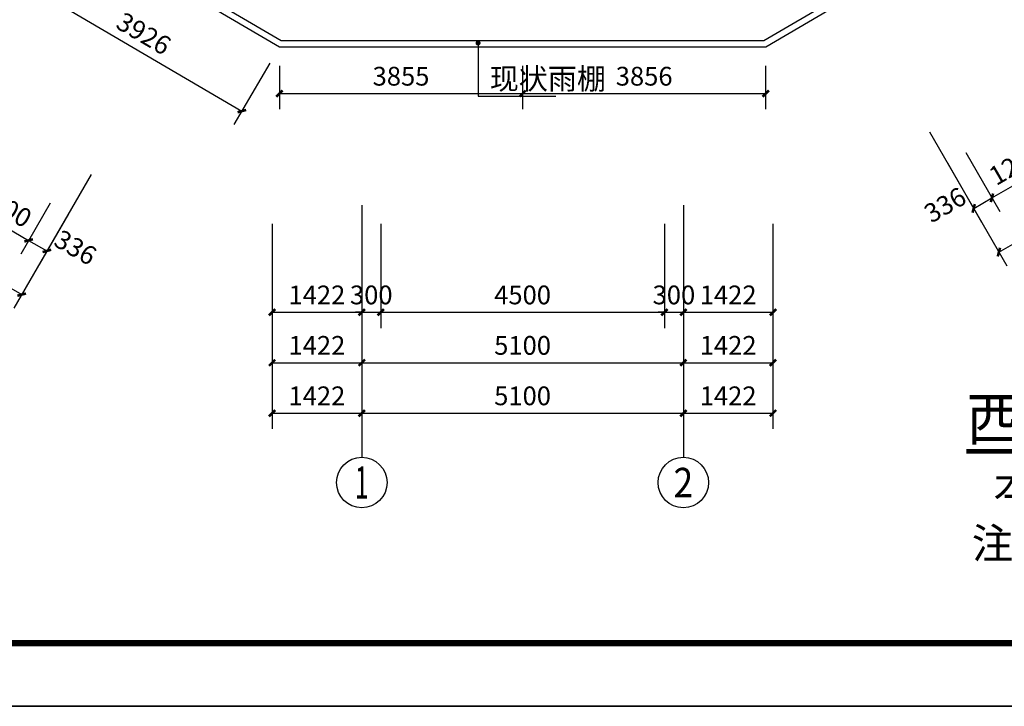
# Model space of a CAD drawing. Extents: x 4811302 to 5194981, y -1995463 to -1590245.
# Drawn here: x 5110627 to 5126243, y -1797538 to -1786651 of the extents above; entities that cross this region are included whole.
import ezdxf
from ezdxf.enums import TextEntityAlignment as Align

# ---------------------------------------------------------------- set-up
doc = ezdxf.new("R2010")
doc.units = 0
doc.header["$LTSCALE"] = 1000
doc.header["$MEASUREMENT"] = 0
doc.layers.get('Defpoints').update_dxf_attribs({"color": 1})
for name, color, linetype in [('AXIS', 3, 'Continuous'), ('AXIS_TEXT', 7, 'Continuous'), ('DIM_LEAD', 3, 'Continuous'), ('DIM_SYMB', 3, 'Continuous'), ('PUB_DIM', 3, 'Continuous'), ('PUB_TEXT', 7, 'Continuous'), ('PUB_TITLE', 4, 'Continuous'), ('台阶楼梯', 2, 'Continuous')]:
    doc.layers.add(name, color=color, linetype=linetype)
doc.layers.add('yichutu', color=7, linetype='Continuous', true_color=0xffffff, plot=False)
doc.styles.add('_TCH_AXIS', font='COMPLEX', dxfattribs={"bigfont": 'GBCBIG'})
doc.styles.add('_TCH_DIM', font='SIMPLEX', dxfattribs={"bigfont": 'GBCBIG'})
doc.styles.add('_TCH_DIM_T3', font='SIMPLEX', dxfattribs={"width": 0.705882, "bigfont": 'GBCBIG'})
doc.styles.add('COMPLEX', font='COMPLEX')
doc.styles.get("Standard").update_dxf_attribs({"font": 'gbenor.shx', "bigfont": 'gbcbig.shx'})
doc.dimstyles.new('_TCH_ARCH&&100', dxfattribs={"dimtxt": 297.5, "dimasz": 100, "dimexe": 250, "dimexo": 300, "dimgap": 126.25, "dimtad": 1, "dimdec": 0, "dimzin": 0, "dimdsep": 46, "dimtxsty": '_TCH_DIM_T3', "dimblk": 'ARCHTICK', "dimcen": 0.09, "dimclrt": 7, "dimazin": 2, "dimtfac": 1, "dimtdec": 0, "dimtix": 1, "dimtmove": 2, "dimatfit": 3, "dimfxl": 0, "dimtolj": 1, "dimtzin": 0, "dimarcsym": 0})

# ---------------------------------------------------------------- blocks, each defined once
blk = doc.blocks.new('yct-1051-594-105100-59400-100-1002.0')
at = {"layer": 'yichutu', "color": 7, "true_color": 0xffffff}
blk.add_lwpolyline([(0, 0), (0, 59400), (105100, 59400), (105100, 0)], close=True, dxfattribs=at)
blk = doc.blocks.new('_ArchTick')
at = {"color": 0, "linetype": 'ByBlock', "const_width": 0.4}
blk.add_lwpolyline([(-0.5, -0.5), (0.5, 0.5)], dxfattribs=at)
blk = doc.blocks.new('*D1687')
at = {"layer": 'Defpoints', "color": 0, "transparency": 16777216}
for p in [(5114747, -1787081), (5118603, -1787081), (5118603, -1787822)]:
    blk.add_point(p, dxfattribs=at)
at = {"layer": 'PUB_DIM', "color": 0, "lineweight": -2, "transparency": 16777216}
for p, q in [((5114747, -1787381), (5114747, -1788072)), ((5118603, -1787381), (5118603, -1788072)), ((5114747, -1787822), (5118603, -1787822))]:
    blk.add_line(p, q, dxfattribs=at)
at = {"layer": 'PUB_DIM', "color": 0, "lineweight": -2, "transparency": 16777216, "xscale": 100, "yscale": 100, "zscale": 100, "rotation": 180}
blk.add_blockref('_ArchTick', (5114747, -1787822), dxfattribs=at)
at = {"layer": 'PUB_DIM', "color": 0, "lineweight": -2, "transparency": 16777216, "xscale": 100, "yscale": 100, "zscale": 100}
blk.add_blockref('_ArchTick', (5118603, -1787822), dxfattribs=at)
at = {"layer": 'PUB_DIM', "color": 7, "transparency": 16777216, "insert": (5116675, -1787547), "char_height": 297.5, "attachment_point": 5, "style": '_TCH_DIM_T3'}
blk.add_mtext('\\A1;3855', dxfattribs=at)
blk = doc.blocks.new('*D1688')
at = {"layer": 'Defpoints', "color": 0, "transparency": 16777216}
for p in [(5118603, -1787081), (5122458, -1787081), (5122458, -1787822)]:
    blk.add_point(p, dxfattribs=at)
at = {"layer": 'PUB_DIM', "color": 0, "lineweight": -2, "transparency": 16777216}
for p, q in [((5118603, -1787381), (5118603, -1788072)), ((5122458, -1787381), (5122458, -1788072)), ((5118603, -1787822), (5122458, -1787822))]:
    blk.add_line(p, q, dxfattribs=at)
at = {"layer": 'PUB_DIM', "color": 0, "lineweight": -2, "transparency": 16777216, "xscale": 100, "yscale": 100, "zscale": 100, "rotation": 180}
blk.add_blockref('_ArchTick', (5118603, -1787822), dxfattribs=at)
at = {"layer": 'PUB_DIM', "color": 0, "lineweight": -2, "transparency": 16777216, "xscale": 100, "yscale": 100, "zscale": 100}
blk.add_blockref('_ArchTick', (5122458, -1787822), dxfattribs=at)
at = {"layer": 'PUB_DIM', "color": 7, "transparency": 16777216, "insert": (5120531, -1787547), "char_height": 297.5, "attachment_point": 5, "style": '_TCH_DIM_T3'}
blk.add_mtext('\\A1;3856', dxfattribs=at)
blk = doc.blocks.new('*D1689')
at = {"layer": 'Defpoints', "color": 0, "transparency": 16777216}
for p in [(5111360, -1785096), (5114747, -1787081), (5114151, -1788100)]:
    blk.add_point(p, dxfattribs=at)
at = {"layer": 'PUB_DIM', "color": 0, "lineweight": -2, "transparency": 16777216}
for p, q in [((5111208, -1785355), (5110637, -1786330)), ((5110763, -1786114), (5114151, -1788100)), ((5114596, -1787340), (5114024, -1788315))]:
    blk.add_line(p, q, dxfattribs=at)
at = {"layer": 'PUB_DIM', "color": 0, "lineweight": -2, "transparency": 16777216, "xscale": 100, "yscale": 100, "zscale": 100}
for p, rotation in [((5110763, -1786114), 149.6249172310744), ((5114151, -1788100), 329.6249172310743)]:
    blk.add_blockref('_ArchTick', p, dxfattribs=dict(at, rotation=rotation))
at = {"layer": 'PUB_DIM', "color": 7, "transparency": 16777216, "insert": (5112596, -1786870), "char_height": 297.5, "attachment_point": 5, "rotation": 329.6249, "style": '_TCH_DIM_T3'}
blk.add_mtext('\\A1;3926', dxfattribs=at)
blk = doc.blocks.new('*D1757')
at = {"layer": 'Defpoints', "color": 0, "transparency": 16777216}
for p in [(5126520, -1787894), (5125481, -1788494), (5127086, -1788875)]:
    blk.add_point(p, dxfattribs=at)
at = {"layer": 'PUB_DIM', "color": 0, "lineweight": -2, "transparency": 16777216}
for p, q in [((5126670, -1788154), (5127211, -1789091)), ((5125631, -1788754), (5126172, -1789691)), ((5126047, -1789475), (5127086, -1788875))]:
    blk.add_line(p, q, dxfattribs=at)
at = {"layer": 'PUB_DIM', "color": 0, "lineweight": -2, "transparency": 16777216, "xscale": 100, "yscale": 100, "zscale": 100}
for p, rotation in [((5127086, -1788875), 30.00000000466557), ((5126047, -1789475), 210.0000000046656)]:
    blk.add_blockref('_ArchTick', p, dxfattribs=dict(at, rotation=rotation))
at = {"layer": 'PUB_DIM', "color": 7, "transparency": 16777216, "insert": (5126429, -1788937), "char_height": 297.5, "attachment_point": 5, "rotation": 30, "style": '_TCH_DIM_T3'}
blk.add_mtext('\\A1;1200', dxfattribs=at)
blk = doc.blocks.new('*D1758')
at = {"layer": 'Defpoints', "color": 0, "transparency": 16777216}
for p in [(5125481, -1788494), (5125190, -1788661), (5126047, -1789475)]:
    blk.add_point(p, dxfattribs=at)
at = {"layer": 'PUB_DIM', "color": 0, "lineweight": -2, "transparency": 16777216}
for p, q in [((5125631, -1788754), (5126172, -1789691)), ((5125340, -1788921), (5125882, -1789859)), ((5125757, -1789643), (5126047, -1789475))]:
    blk.add_line(p, q, dxfattribs=at)
at = {"layer": 'PUB_DIM', "color": 0, "lineweight": -2, "transparency": 16777216, "xscale": 100, "yscale": 100, "zscale": 100}
for p, rotation in [((5126047, -1789475), 30.000000004671), ((5125757, -1789643), 210.000000004671)]:
    blk.add_blockref('_ArchTick', p, dxfattribs=dict(at, rotation=rotation))
at = {"layer": 'PUB_DIM', "color": 7, "transparency": 16777216, "insert": (5125303, -1789587), "char_height": 297.5, "attachment_point": 5, "rotation": 30, "style": '_TCH_DIM_T3'}
blk.add_mtext('\\A1;336', dxfattribs=at)
blk = doc.blocks.new('*D1784')
at = {"layer": 'Defpoints', "color": 0, "transparency": 16777216}
for p in [(5110220, -1788700), (5111260, -1789300), (5110769, -1790150)]:
    blk.add_point(p, dxfattribs=at)
at = {"layer": 'PUB_DIM', "color": 0, "lineweight": -2, "transparency": 16777216}
for p, q in [((5110070, -1788959), (5109605, -1789766)), ((5109730, -1789550), (5110769, -1790150)), ((5111110, -1789559), (5110644, -1790366))]:
    blk.add_line(p, q, dxfattribs=at)
at = {"layer": 'PUB_DIM', "color": 0, "lineweight": -2, "transparency": 16777216, "xscale": 100, "yscale": 100, "zscale": 100}
for p, rotation in [((5109730, -1789550), 149.9999999998364), ((5110769, -1790150), 329.9999999998364)]:
    blk.add_blockref('_ArchTick', p, dxfattribs=dict(at, rotation=rotation))
at = {"layer": 'PUB_DIM', "color": 7, "transparency": 16777216, "insert": (5110387, -1789611), "char_height": 297.5, "attachment_point": 5, "rotation": 330, "style": '_TCH_DIM_T3'}
blk.add_mtext('\\A1;1200', dxfattribs=at)
blk = doc.blocks.new('*D1785')
at = {"layer": 'Defpoints', "color": 0, "transparency": 16777216}
for p in [(5111260, -1789300), (5111550, -1789467), (5111059, -1790317)]:
    blk.add_point(p, dxfattribs=at)
at = {"layer": 'PUB_DIM', "color": 0, "lineweight": -2, "transparency": 16777216}
for p, q in [((5111110, -1789559), (5110644, -1790366)), ((5111400, -1789727), (5110934, -1790534)), ((5110769, -1790150), (5111059, -1790317))]:
    blk.add_line(p, q, dxfattribs=at)
at = {"layer": 'PUB_DIM', "color": 0, "lineweight": -2, "transparency": 16777216, "xscale": 100, "yscale": 100, "zscale": 100}
for p, rotation in [((5110769, -1790150), 149.9999999998551), ((5111059, -1790317), 329.999999999855)]:
    blk.add_blockref('_ArchTick', p, dxfattribs=dict(at, rotation=rotation))
at = {"layer": 'PUB_DIM', "color": 7, "transparency": 16777216, "insert": (5111513, -1790262), "char_height": 297.5, "attachment_point": 5, "rotation": 330, "style": '_TCH_DIM_T3'}
blk.add_mtext('\\A1;336', dxfattribs=at)
blk = doc.blocks.new('*D1790')
at = {"layer": 'AXIS', "color": 0, "lineweight": -2, "transparency": 16777216}
for p, q in [((5127326, -1787120), (5128551, -1789242)), ((5125057, -1788430), (5126282, -1790552)), ((5126157, -1790336), (5128426, -1789025))]:
    blk.add_line(p, q, dxfattribs=at)
at = {"layer": 'Defpoints', "color": 0, "transparency": 16777216}
for p in [(5127176, -1786860), (5124907, -1788170), (5128426, -1789025)]:
    blk.add_point(p, dxfattribs=at)
at = {"layer": 'AXIS', "color": 0, "lineweight": -2, "transparency": 16777216, "xscale": 100, "yscale": 100, "zscale": 100}
for p, rotation in [((5128426, -1789025), 30.0000000000039), ((5126157, -1790336), 210.0000000000039)]:
    blk.add_blockref('_ArchTick', p, dxfattribs=dict(at, rotation=rotation))
at = {"layer": 'AXIS', "color": 7, "transparency": 16777216, "insert": (5127154, -1789442), "char_height": 297.5, "attachment_point": 5, "rotation": 30, "style": '_TCH_DIM_T3'}
blk.add_mtext('\\A1;2621', dxfattribs=at)
blk = doc.blocks.new('*D1797')
at = {"layer": 'AXIS', "color": 0, "lineweight": -2, "transparency": 16777216}
for p, q in [((5109490, -1787795), (5108265, -1789916)), ((5111759, -1789105), (5110534, -1791227)), ((5108390, -1789700), (5110659, -1791010))]:
    blk.add_line(p, q, dxfattribs=at)
at = {"layer": 'Defpoints', "color": 0, "transparency": 16777216}
for p in [(5109640, -1787535), (5111909, -1788845), (5110659, -1791010)]:
    blk.add_point(p, dxfattribs=at)
at = {"layer": 'AXIS', "color": 0, "lineweight": -2, "transparency": 16777216, "xscale": 100, "yscale": 100, "zscale": 100}
for p, rotation in [((5108390, -1789700), 149.9999999999964), ((5110659, -1791010), 329.9999999999964)]:
    blk.add_blockref('_ArchTick', p, dxfattribs=dict(at, rotation=rotation))
at = {"layer": 'AXIS', "color": 7, "transparency": 16777216, "insert": (5109662, -1790117), "char_height": 297.5, "attachment_point": 5, "rotation": 330, "style": '_TCH_DIM_T3'}
blk.add_mtext('\\A1;2621', dxfattribs=at)
blk = doc.blocks.new('*D2010')
at = {"layer": 'Defpoints', "color": 0, "transparency": 16777216}
for p in [(5114630, -1789590), (5116053, -1789590), (5116053, -1791290)]:
    blk.add_point(p, dxfattribs=at)
at = {"layer": 'PUB_DIM', "color": 0, "lineweight": -2, "transparency": 16777216}
for p, q in [((5114630, -1789890), (5114630, -1791540)), ((5116053, -1789890), (5116053, -1791540)), ((5114630, -1791290), (5116053, -1791290))]:
    blk.add_line(p, q, dxfattribs=at)
at = {"layer": 'PUB_DIM', "color": 0, "lineweight": -2, "transparency": 16777216, "xscale": 100, "yscale": 100, "zscale": 100, "rotation": 180}
blk.add_blockref('_ArchTick', (5114630, -1791290), dxfattribs=at)
at = {"layer": 'PUB_DIM', "color": 0, "lineweight": -2, "transparency": 16777216, "xscale": 100, "yscale": 100, "zscale": 100}
blk.add_blockref('_ArchTick', (5116053, -1791290), dxfattribs=at)
at = {"layer": 'PUB_DIM', "color": 7, "transparency": 16777216, "insert": (5115341, -1791015), "char_height": 297.5, "attachment_point": 5, "style": '_TCH_DIM_T3'}
blk.add_mtext('\\A1;1422', dxfattribs=at)
blk = doc.blocks.new('*D2011')
at = {"layer": 'Defpoints', "color": 0, "transparency": 16777216}
for p in [(5116053, -1789590), (5116353, -1789590), (5116353, -1791290)]:
    blk.add_point(p, dxfattribs=at)
at = {"layer": 'PUB_DIM', "color": 0, "lineweight": -2, "transparency": 16777216}
for p, q in [((5116053, -1789890), (5116053, -1791540)), ((5116353, -1789890), (5116353, -1791540)), ((5116053, -1791290), (5115953, -1791290)), ((5116053, -1791290), (5116353, -1791290)), ((5116353, -1791290), (5116453, -1791290))]:
    blk.add_line(p, q, dxfattribs=at)
at = {"layer": 'PUB_DIM', "color": 0, "lineweight": -2, "transparency": 16777216, "xscale": 100, "yscale": 100, "zscale": 100}
blk.add_blockref('_ArchTick', (5116053, -1791290), dxfattribs=at)
at = {"layer": 'PUB_DIM', "color": 0, "lineweight": -2, "transparency": 16777216, "xscale": 100, "yscale": 100, "zscale": 100, "rotation": 180}
blk.add_blockref('_ArchTick', (5116353, -1791290), dxfattribs=at)
at = {"layer": 'PUB_DIM', "color": 7, "transparency": 16777216, "insert": (5116203, -1791015), "char_height": 297.5, "attachment_point": 5, "style": '_TCH_DIM_T3'}
blk.add_mtext('\\A1;300', dxfattribs=at)
blk = doc.blocks.new('*D2012')
at = {"layer": 'Defpoints', "color": 0, "transparency": 16777216}
for p in [(5116353, -1789590), (5120853, -1789590), (5120853, -1791290)]:
    blk.add_point(p, dxfattribs=at)
at = {"layer": 'PUB_DIM', "color": 0, "lineweight": -2, "transparency": 16777216}
for p, q in [((5116353, -1789890), (5116353, -1791540)), ((5120853, -1789890), (5120853, -1791540)), ((5116353, -1791290), (5120853, -1791290))]:
    blk.add_line(p, q, dxfattribs=at)
at = {"layer": 'PUB_DIM', "color": 0, "lineweight": -2, "transparency": 16777216, "xscale": 100, "yscale": 100, "zscale": 100, "rotation": 180}
blk.add_blockref('_ArchTick', (5116353, -1791290), dxfattribs=at)
at = {"layer": 'PUB_DIM', "color": 0, "lineweight": -2, "transparency": 16777216, "xscale": 100, "yscale": 100, "zscale": 100}
blk.add_blockref('_ArchTick', (5120853, -1791290), dxfattribs=at)
at = {"layer": 'PUB_DIM', "color": 7, "transparency": 16777216, "insert": (5118603, -1791015), "char_height": 297.5, "attachment_point": 5, "style": '_TCH_DIM_T3'}
blk.add_mtext('\\A1;4500', dxfattribs=at)
blk = doc.blocks.new('*D2013')
at = {"layer": 'Defpoints', "color": 0, "transparency": 16777216}
for p in [(5120853, -1789590), (5121153, -1789590), (5121153, -1791290)]:
    blk.add_point(p, dxfattribs=at)
at = {"layer": 'PUB_DIM', "color": 0, "lineweight": -2, "transparency": 16777216}
for p, q in [((5120853, -1789890), (5120853, -1791540)), ((5121153, -1789890), (5121153, -1791540)), ((5120853, -1791290), (5120753, -1791290)), ((5120853, -1791290), (5121153, -1791290)), ((5121153, -1791290), (5121253, -1791290))]:
    blk.add_line(p, q, dxfattribs=at)
at = {"layer": 'PUB_DIM', "color": 0, "lineweight": -2, "transparency": 16777216, "xscale": 100, "yscale": 100, "zscale": 100}
blk.add_blockref('_ArchTick', (5120853, -1791290), dxfattribs=at)
at = {"layer": 'PUB_DIM', "color": 0, "lineweight": -2, "transparency": 16777216, "xscale": 100, "yscale": 100, "zscale": 100, "rotation": 180}
blk.add_blockref('_ArchTick', (5121153, -1791290), dxfattribs=at)
at = {"layer": 'PUB_DIM', "color": 7, "transparency": 16777216, "insert": (5121003, -1791015), "char_height": 297.5, "attachment_point": 5, "style": '_TCH_DIM_T3'}
blk.add_mtext('\\A1;300', dxfattribs=at)
blk = doc.blocks.new('*D2014')
at = {"layer": 'Defpoints', "color": 0, "transparency": 16777216}
for p in [(5121153, -1789590), (5122574, -1789590), (5122574, -1791290)]:
    blk.add_point(p, dxfattribs=at)
at = {"layer": 'PUB_DIM', "color": 0, "lineweight": -2, "transparency": 16777216}
for p, q in [((5121153, -1789890), (5121153, -1791540)), ((5122574, -1789890), (5122574, -1791540)), ((5121153, -1791290), (5122574, -1791290))]:
    blk.add_line(p, q, dxfattribs=at)
at = {"layer": 'PUB_DIM', "color": 0, "lineweight": -2, "transparency": 16777216, "xscale": 100, "yscale": 100, "zscale": 100, "rotation": 180}
blk.add_blockref('_ArchTick', (5121153, -1791290), dxfattribs=at)
at = {"layer": 'PUB_DIM', "color": 0, "lineweight": -2, "transparency": 16777216, "xscale": 100, "yscale": 100, "zscale": 100}
blk.add_blockref('_ArchTick', (5122574, -1791290), dxfattribs=at)
at = {"layer": 'PUB_DIM', "color": 7, "transparency": 16777216, "insert": (5121863, -1791015), "char_height": 297.5, "attachment_point": 5, "style": '_TCH_DIM_T3'}
blk.add_mtext('\\A1;1422', dxfattribs=at)
blk = doc.blocks.new('*D2015')
at = {"layer": 'AXIS', "color": 0, "lineweight": -2, "transparency": 16777216}
for p, q in [((5114630, -1789890), (5114630, -1792340)), ((5116053, -1789890), (5116053, -1792340)), ((5114630, -1792090), (5116053, -1792090))]:
    blk.add_line(p, q, dxfattribs=at)
at = {"layer": 'Defpoints', "color": 0, "transparency": 16777216}
for p in [(5114630, -1789590), (5116053, -1789590), (5116053, -1792090)]:
    blk.add_point(p, dxfattribs=at)
at = {"layer": 'AXIS', "color": 0, "lineweight": -2, "transparency": 16777216, "xscale": 100, "yscale": 100, "zscale": 100, "rotation": 180}
blk.add_blockref('_ArchTick', (5114630, -1792090), dxfattribs=at)
at = {"layer": 'AXIS', "color": 0, "lineweight": -2, "transparency": 16777216, "xscale": 100, "yscale": 100, "zscale": 100}
blk.add_blockref('_ArchTick', (5116053, -1792090), dxfattribs=at)
at = {"layer": 'AXIS', "color": 7, "transparency": 16777216, "insert": (5115341, -1791815), "char_height": 297.5, "attachment_point": 5, "style": '_TCH_DIM_T3'}
blk.add_mtext('\\A1;1422', dxfattribs=at)
blk = doc.blocks.new('*D2016')
at = {"layer": 'AXIS', "color": 0, "lineweight": -2, "transparency": 16777216}
for p, q in [((5116053, -1789890), (5116053, -1792340)), ((5121153, -1789890), (5121153, -1792340)), ((5116053, -1792090), (5121153, -1792090))]:
    blk.add_line(p, q, dxfattribs=at)
at = {"layer": 'Defpoints', "color": 0, "transparency": 16777216}
for p in [(5116053, -1789590), (5121153, -1789590), (5121153, -1792090)]:
    blk.add_point(p, dxfattribs=at)
at = {"layer": 'AXIS', "color": 0, "lineweight": -2, "transparency": 16777216, "xscale": 100, "yscale": 100, "zscale": 100, "rotation": 180}
blk.add_blockref('_ArchTick', (5116053, -1792090), dxfattribs=at)
at = {"layer": 'AXIS', "color": 0, "lineweight": -2, "transparency": 16777216, "xscale": 100, "yscale": 100, "zscale": 100}
blk.add_blockref('_ArchTick', (5121153, -1792090), dxfattribs=at)
at = {"layer": 'AXIS', "color": 7, "transparency": 16777216, "insert": (5118603, -1791815), "char_height": 297.5, "attachment_point": 5, "style": '_TCH_DIM_T3'}
blk.add_mtext('\\A1;5100', dxfattribs=at)
blk = doc.blocks.new('*D2017')
at = {"layer": 'AXIS', "color": 0, "lineweight": -2, "transparency": 16777216}
for p, q in [((5121153, -1789890), (5121153, -1792340)), ((5122574, -1789890), (5122574, -1792340)), ((5121153, -1792090), (5122574, -1792090))]:
    blk.add_line(p, q, dxfattribs=at)
at = {"layer": 'Defpoints', "color": 0, "transparency": 16777216}
for p in [(5121153, -1789590), (5122574, -1789590), (5122574, -1792090)]:
    blk.add_point(p, dxfattribs=at)
at = {"layer": 'AXIS', "color": 0, "lineweight": -2, "transparency": 16777216, "xscale": 100, "yscale": 100, "zscale": 100, "rotation": 180}
blk.add_blockref('_ArchTick', (5121153, -1792090), dxfattribs=at)
at = {"layer": 'AXIS', "color": 0, "lineweight": -2, "transparency": 16777216, "xscale": 100, "yscale": 100, "zscale": 100}
blk.add_blockref('_ArchTick', (5122574, -1792090), dxfattribs=at)
at = {"layer": 'AXIS', "color": 7, "transparency": 16777216, "insert": (5121863, -1791815), "char_height": 297.5, "attachment_point": 5, "style": '_TCH_DIM_T3'}
blk.add_mtext('\\A1;1422', dxfattribs=at)
blk = doc.blocks.new('*D2018')
at = {"layer": 'AXIS', "color": 0, "lineweight": -2, "transparency": 16777216}
for p, q in [((5114630, -1789890), (5114630, -1793140)), ((5116053, -1789890), (5116053, -1793140)), ((5114630, -1792890), (5116053, -1792890))]:
    blk.add_line(p, q, dxfattribs=at)
at = {"layer": 'Defpoints', "color": 0, "transparency": 16777216}
for p in [(5114630, -1789590), (5116053, -1789590), (5116053, -1792890)]:
    blk.add_point(p, dxfattribs=at)
at = {"layer": 'AXIS', "color": 0, "lineweight": -2, "transparency": 16777216, "xscale": 100, "yscale": 100, "zscale": 100, "rotation": 180}
blk.add_blockref('_ArchTick', (5114630, -1792890), dxfattribs=at)
at = {"layer": 'AXIS', "color": 0, "lineweight": -2, "transparency": 16777216, "xscale": 100, "yscale": 100, "zscale": 100}
blk.add_blockref('_ArchTick', (5116053, -1792890), dxfattribs=at)
at = {"layer": 'AXIS', "color": 7, "transparency": 16777216, "insert": (5115341, -1792615), "char_height": 297.5, "attachment_point": 5, "style": '_TCH_DIM_T3'}
blk.add_mtext('\\A1;1422', dxfattribs=at)
blk = doc.blocks.new('*D2019')
at = {"layer": 'AXIS', "color": 0, "lineweight": -2, "transparency": 16777216}
for p, q in [((5116053, -1789890), (5116053, -1793140)), ((5121153, -1789890), (5121153, -1793140)), ((5116053, -1792890), (5121153, -1792890))]:
    blk.add_line(p, q, dxfattribs=at)
at = {"layer": 'Defpoints', "color": 0, "transparency": 16777216}
for p in [(5116053, -1789590), (5121153, -1789590), (5121153, -1792890)]:
    blk.add_point(p, dxfattribs=at)
at = {"layer": 'AXIS', "color": 0, "lineweight": -2, "transparency": 16777216, "xscale": 100, "yscale": 100, "zscale": 100, "rotation": 180}
blk.add_blockref('_ArchTick', (5116053, -1792890), dxfattribs=at)
at = {"layer": 'AXIS', "color": 0, "lineweight": -2, "transparency": 16777216, "xscale": 100, "yscale": 100, "zscale": 100}
blk.add_blockref('_ArchTick', (5121153, -1792890), dxfattribs=at)
at = {"layer": 'AXIS', "color": 7, "transparency": 16777216, "insert": (5118603, -1792615), "char_height": 297.5, "attachment_point": 5, "style": '_TCH_DIM_T3'}
blk.add_mtext('\\A1;5100', dxfattribs=at)
blk = doc.blocks.new('*D2020')
at = {"layer": 'AXIS', "color": 0, "lineweight": -2, "transparency": 16777216}
for p, q in [((5121153, -1789890), (5121153, -1793140)), ((5122574, -1789890), (5122574, -1793140)), ((5121153, -1792890), (5122574, -1792890))]:
    blk.add_line(p, q, dxfattribs=at)
at = {"layer": 'Defpoints', "color": 0, "transparency": 16777216}
for p in [(5121153, -1789590), (5122574, -1789590), (5122574, -1792890)]:
    blk.add_point(p, dxfattribs=at)
at = {"layer": 'AXIS', "color": 0, "lineweight": -2, "transparency": 16777216, "xscale": 100, "yscale": 100, "zscale": 100, "rotation": 180}
blk.add_blockref('_ArchTick', (5121153, -1792890), dxfattribs=at)
at = {"layer": 'AXIS', "color": 0, "lineweight": -2, "transparency": 16777216, "xscale": 100, "yscale": 100, "zscale": 100}
blk.add_blockref('_ArchTick', (5122574, -1792890), dxfattribs=at)
at = {"layer": 'AXIS', "color": 7, "transparency": 16777216, "insert": (5121863, -1792615), "char_height": 297.5, "attachment_point": 5, "style": '_TCH_DIM_T3'}
blk.add_mtext('\\A1;1422', dxfattribs=at)
blk = doc.blocks.new('_AXISO')
blk.add_circle((0, 0), 0.5)
at = {"layer": 'AXIS_TEXT', "style": 'COMPLEX', "width": 1.041667}
blk.add_attdef('A', text='', height=0.56, dxfattribs=at).set_placement((-0.25, -0.28), (0.25, -0.28), align=Align.FIT)

msp = doc.modelspace()

# ---------------------------------------------------------------- linework, layer by layer
at = {"layer": 'AXIS'}
for p, q in [((5116052.7, -1789589.7), (5116052.7, -1793589.7)), ((5121152.7, -1789589.7), (5121152.7, -1793589.7))]:
    msp.add_line(p, q, dxfattribs=at)
at = {"layer": 'DIM_LEAD'}
for p, q in [((5117897, -1787020.6), (5117897, -1787860.8)), ((5117897, -1787860.8), (5119129.8, -1787860.8))]:
    msp.add_line(p, q, dxfattribs=at)
at = {"layer": 'DIM_LEAD', "const_width": 40}
msp.add_lwpolyline([(5117897, -1787000.6, 1), (5117897, -1787040.6, 1)], format="xyb", close=True, dxfattribs=at)
at = {"layer": 'DIM_SYMB', "const_width": 70}
msp.add_lwpolyline([(5125638.8, -1793494.4), (5130552.2, -1793494.4)], dxfattribs=at)
at = {"layer": 'PUB_TITLE'}
msp.add_lwpolyline([(5068880.9, -1797537.9), (5173980.9, -1797537.9), (5173980.9, -1738137.9), (5068880.9, -1738137.9)], close=True, dxfattribs=at)
at = {"layer": 'PUB_TITLE', "const_width": 100}
msp.add_lwpolyline([(5071380.9, -1796537.9), (5172980.9, -1796537.9), (5172980.9, -1739137.9), (5071380.9, -1739137.9)], close=True, dxfattribs=at)
at = {"layer": '台阶楼梯', "color": 0}
for points in [[(5111659.6, -1784576.8), (5111359.9, -1785095.9), (5114747.5, -1787081.3), (5122458.4, -1787081.3), (5125845.5, -1785095.9), (5125545.9, -1784576.8)], [(5111496.2, -1785059.8), (5114774.6, -1786981.3), (5122431.2, -1786981.3), (5125709.3, -1785059.8)]]:
    msp.add_lwpolyline(points, dxfattribs=at)

# ---------------------------------------------------------------- block references
at = {"layer": 'AXIS'}
ref = msp.add_blockref('_AXISO', (5116052.7, -1793989.7), dxfattribs=dict(at, xscale=800, yscale=800, zscale=800))
ref.add_attrib('A', '1', dxfattribs={"layer": 'AXIS_TEXT', "height": 514.7, "style": '_TCH_AXIS'}).set_placement((5115942.4, -1794247.1), (5116163, -1794247.1), align=Align.FIT)
ref = msp.add_blockref('_AXISO', (5121152.7, -1793989.7), dxfattribs=dict(at, xscale=800, yscale=800, zscale=800))
ref.add_attrib('A', '2', dxfattribs={"layer": 'AXIS_TEXT', "height": 465.9, "style": '_TCH_AXIS'}).set_placement((5120997.4, -1794222.7), (5121308.1, -1794222.7), align=Align.FIT)
at = {"layer": 'yichutu'}
msp.add_blockref('yct-1051-594-105100-59400-100-1002.0', (5068880.9, -1797537.9), dxfattribs=at)

# ---------------------------------------------------------------- texts
at = {"layer": 'PUB_TEXT', "style": '_TCH_DIM'}
for s, height, p in [('现状雨棚', 337.59, (5118082.8, -1787755.8)), ('本层建筑面积：', 482.27, (5126072.7, -1794303.8)), ('注：', 482.27, (5125727.7, -1795193.8))]:
    msp.add_text(s, height=height, dxfattribs=at).set_placement(p)
at = {"layer": 'PUB_TEXT'}
msp.add_text('西校区西楼二层平面图', height=675.18, dxfattribs=at).set_placement((5125638.8, -1793317.1))

# ---------------------------------------------------------------- dimensions: what is measured, and where the dimension line sits
at = {"layer": 'AXIS'}
for p1, p2, distance, picture, middle in [((5124906.5, -1788170.5), (5127176, -1786860.2), -2500, '*D1790', (5127153.7, -1789442.3)), ((5109640, -1787534.9), (5111909.5, -1788845.1), -2500, '*D1797', (5109662.2, -1790116.9)), ((5114630.2411, -1789589.739), (5116052.7401, -1789589.739), -2500, '*D2015', (5115341.4906, -1791814.739)), ((5114630.2411, -1789589.739), (5116052.7401, -1789589.739), -3300, '*D2018', (5115341.4906, -1792614.739)), ((5116052.7, -1789589.7), (5121152.7, -1789589.7), -2500, '*D2016', (5118602.7, -1791814.7)), ((5116052.7, -1789589.7), (5121152.7, -1789589.7), -3300, '*D2019', (5118602.7, -1792614.7)), ((5121152.7401, -1789589.739), (5122574.241, -1789589.739), -2500, '*D2017', (5121863.4906, -1791814.739)), ((5121152.7401, -1789589.739), (5122574.241, -1789589.739), -3300, '*D2020', (5121863.4906, -1792614.739))]:
    dim = msp.add_aligned_dim(p1=p1, p2=p2, distance=distance, dimstyle='_TCH_ARCH&&100', dxfattribs=at)
    dim.commit()
    dim.dimension.update_dxf_attribs({"geometry": picture, "text_midpoint": middle})
at = {"layer": 'PUB_DIM', "color": 1}
for p1, p2, distance, picture, middle in [((5111359.9471, -1785095.8595), (5114747.4652, -1787081.3248), -1180.3187, '*D1689', (5112595.924, -1786869.6411)), ((5114747.5, -1787081.3), (5118602.7, -1787081.3), -740.7, '*D1687', (5116675.1, -1787547.1)), ((5118602.7, -1787081.3), (5122458.4, -1787081.3), -740.7, '*D1688', (5120530.6, -1787547.1))]:
    dim = msp.add_aligned_dim(p1=p1, p2=p2, distance=distance, dimstyle='_TCH_ARCH&&100', dxfattribs=at)
    dim.commit()
    dim.dimension.update_dxf_attribs({"geometry": picture, "text_midpoint": middle})
at = {"layer": 'PUB_DIM'}
for p1, p2, distance, picture, middle in [((5125480.6, -1788493.7), (5126519.8, -1787893.7), -1133, '*D1757', (5126429.2, -1788936.8)), ((5110220.4, -1788699.6), (5111259.6, -1789299.6), -981.5, '*D1784', (5110386.8, -1789611.5)), ((5114630.2411, -1789589.739), (5116052.7401, -1789589.739), -1700, '*D2010', (5115341.4906, -1791014.739)), ((5116052.7, -1789589.7), (5116352.7, -1789589.7), -1700, '*D2011', (5116202.7, -1791014.7)), ((5116352.7, -1789589.7), (5120852.7, -1789589.7), -1700, '*D2012', (5118602.7, -1791014.7)), ((5120852.7, -1789589.7), (5121152.7, -1789589.7), -1700, '*D2013', (5121002.7, -1791014.7)), ((5121152.7401, -1789589.739), (5122574.241, -1789589.739), -1700, '*D2014', (5121863.4906, -1791014.739))]:
    dim = msp.add_aligned_dim(p1=p1, p2=p2, distance=distance, dimstyle='_TCH_ARCH&&100', dxfattribs=at)
    dim.commit()
    dim.dimension.update_dxf_attribs({"geometry": picture, "text_midpoint": middle})
for base, p1, p2, angle, picture, middle in [((5126047.1, -1789475), (5125190, -1788661.5), (5125480.6, -1788493.7), 30, '*D1758', (5125302.9, -1789587.1)), ((5111059.5, -1790317.4), (5111259.6, -1789299.6), (5111550.2, -1789467.4), 330, '*D1785', (5111513.1, -1790261.7))]:
    dim = msp.add_linear_dim(base=base, p1=p1, p2=p2, angle=angle, dimstyle='_TCH_ARCH&&100', dxfattribs=at)
    dim.commit()
    dim.dimension.update_dxf_attribs({"geometry": picture, "text_midpoint": middle, "dimtype": 161})

doc.saveas('drawing.dxf')
